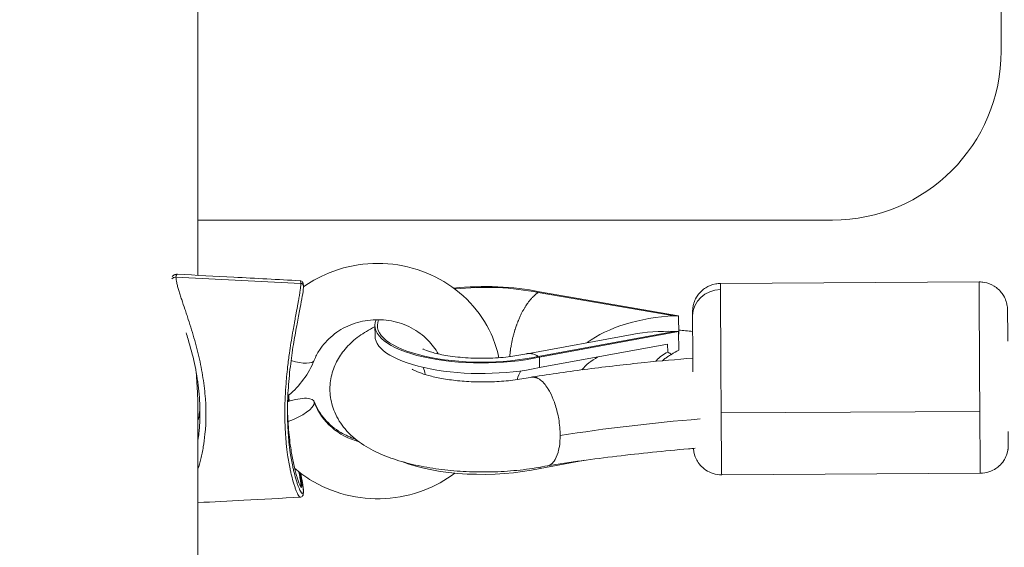
# Model space of a CAD drawing. Units: millimetres. Extents: x -3302 to 4147, y -933 to 6962.
# Drawn here: x -1238 to -1063, y 3134 to 3228 of the extents above; entities that cross this region are included whole.
import ezdxf

# ---------------------------------------------------------------- set-up
doc = ezdxf.new("R2010")
doc.units = ezdxf.units.MM
doc.styles.get("Standard").update_dxf_attribs({"font": 'arial.ttf'})
doc.dimstyles.new('ISO-25', dxfattribs={"dimtxt": 2.5, "dimasz": 2.5, "dimexe": 1.25, "dimexo": 0.625, "dimtad": 1, "dimtxsty": 'Standard', "dimcen": 2.5, "dimadec": 0, "dimazin": 0, "dimtfac": 1, "dimtmove": 0, "dimatfit": 3, "dimfxl": 1, "dimarcsym": 0})

# ---------------------------------------------------------------- blocks, each defined once
blk = doc.blocks.new('*D10')
at = {"color": 0, "lineweight": -2, "transparency": 16777216}
for p, q in [((-2979.1, 6568.34), (-3030.35, 6568.34)), ((-3029.1, 6488.34), (-3029.1, -853.19)), ((-2979.1, -933.19), (-3030.35, -933.19))]:
    blk.add_line(p, q, dxfattribs=at)
at = {"color": 0, "transparency": 16777216}
for points in [[(-3042.43, 6488.34), (-3015.77, 6488.34), (-3029.1, 6568.34)], [(-3042.43, -853.19), (-3015.77, -853.19), (-3029.1, -933.19)]]:
    blk.add_solid(points, dxfattribs=at)
at = {"layer": 'Defpoints', "color": 0, "transparency": 16777216}
for p in [(2320.11, 6568.34), (-3029.1, -933.19), (2320.88, -933.19)]:
    blk.add_point(p, dxfattribs=at)
at = {"color": 0, "transparency": 16777216, "insert": (-3171.22, 2817.57), "char_height": 200, "attachment_point": 5, "rotation": 90}
blk.add_mtext('750', dxfattribs=at)

msp = doc.modelspace()

# ---------------------------------------------------------------- linework, layer by layer
at = {"color": 0, "linetype": 'Continuous', "lineweight": 0}
for p, q in [((-1206.648, 3182.243), (-1206.648, 3246.845)), ((-1063.798, 3222.057), (-1063.798, 3236.945)), ((-1206.648, 3192.057), (-1093.798, 3192.057)), ((-1188.357, 3180.816), (-1210.551, 3181.906)), ((-1067.697, 3181.065), (-1113.696, 3180.803)), ((-1121.941, 3175.031), (-1146.125, 3179.183)), ((-1121.169, 3175.067), (-1145.918, 3179.316)), ((-1121.941, 3175.031), (-1121.169, 3175.067)), ((-1121.147, 3171.792), (-1121.169, 3175.067)), ((-1175.168, 3173.333), (-1175.155, 3171.461)), ((-1129.399, 3171.75), (-1148.123, 3168.322)), ((-1146.125, 3167.844), (-1121.941, 3172.272)), ((-1145.918, 3167.714), (-1121.169, 3172.245)), ((-1121.169, 3172.245), (-1121.941, 3172.272)), ((-1121.147, 3168.97), (-1121.169, 3172.245)), ((-1145.906, 3165.843), (-1123.117, 3170.015)), ((-1123.108, 3168.598), (-1123.117, 3170.015)), ((-1145.906, 3165.843), (-1145.918, 3167.714)), ((-1147.413, 3164.141), (-1147.584, 3164.105)), ((-1147.16, 3164.183), (-1147.332, 3164.156)), ((-1206.648, 2817.057), (-1206.648, 3158.276)), ((-1113.599, 3157.808), (-1067.6, 3158.07)), ((-1206.472, 3157.052), (-1206.648, 3157.052)), ((-1206.499, 3156.9), (-1206.648, 3156.9)), ((-1205.236, 3156.9), (-1205.236, 3156.9)), ((-1205.234, 3157.052), (-1205.234, 3157.052)), ((-1145.789, 3147.923), (-1137.839, 3149.379)), ((-1145.789, 3147.923), (-1145.791, 3148.156)), ((-1067.503, 3147.066), (-1113.502, 3146.804))]:
    msp.add_line(p, q, dxfattribs=at)
msp.add_arc((-1093.798, 3222.057), 30, 270, 0, dxfattribs=at)
for centre, major_axis, ratio, start_param, end_param in [((-1155.918, 3173.458), (-19.25, -0.125), 0.3526575, -2.1193336, -1.2968109), ((-1155.918, 3173.458), (-18.825, -0.122), 0.3526575, -2.1202345, -1.3004963), ((-1067.6, 3164.065), (-0.097, 17), 0.002147, 0, 1.9312067), ((-1155.918, 3173.458), (-19.25, -0.125), 0.3526575, -0.151729, 2.1147448), ((-1155.918, 3173.458), (-18.825, -0.122), 0.3526575, -0.1550543, 2.1156457), ((-1155.906, 3171.587), (-19.25, -0.125), 0.3526575, 0, 2.1147448), ((-1121.877, 3162.376), (-19.212, 0.937), 0.5138743, -1.5423955, -1.1436014), ((-1118.599, 3165.285), (7.238, 2.149), 0.9250526, 1.6492023, 1.6517973), ((-1118.599, 3162.809), (6.324, 4.908), 0.8234669, 1.3485731, 1.5351835), ((-1123.837, 3162.017), (-15.579, 0.76), 0.5138743, -0.697844, -0.3467596), ((-1145.918, 3156.28), (1.455, -7.869), 0.4364021, -3.5422741, -3.129817), ((-1067.6, 3164.065), (0.097, -17), 0.002147, -1.2103859, 0), ((-1084.677, 3108.467), (-141.633, 0), 0.3502074, -1.3380605, -1.1523068), ((-1155.789, 3153.667), (19.25, 0.125), 0.3526575, -2.4315546, -1.0268479)]:
    msp.add_ellipse(centre, major_axis=major_axis, ratio=ratio, start_param=start_param, end_param=end_param, dxfattribs=at)
at = {"color": 0, "linetype": 'Continuous', "lineweight": 0, "extrusion": (0, 0, -1)}
for centre, major_axis, ratio, start_param, end_param in [((-1113.599, 3163.803), (-0.097, 17), 0.002147, -0.3604104, 0), ((-1113.672, 3175.032), (-5, 0), 0.93575, 0, 1.5647083), ((-1113.599, 3163.803), (-0.097, 17), 0.002147, -1.9312067, -0.3604104), ((-1121.877, 3165.136), (19.209, 1.144), 0.5136994, -2.4815277, -1.5435576), ((-1190.597, 3169.037), (4.642, -1.859), 0.3302421, 0, 1.3296696), ((-1145.918, 3156.28), (-1.666, 7.825), 0.486579, 0.0004983, 0.4124571), ((-1145.918, 3156.28), (-1.241, 7.903), 0.3833556, 0, 0.3889058), ((-1190.653, 3158.015), (4.66, 1.813), 0.3313958, -1.4520054, 0.1281931), ((-1190.653, 3158.015), (4.66, 1.813), 0.3313958, 0.1281931, 1.6928714), ((-1174.678, 3163.455), (-12, 0), 0.93575, -1.2910474, -0.3490659), ((-1113.599, 3163.803), (0.097, -17), 0.002147, 0, 1.2103859)]:
    msp.add_ellipse(centre, major_axis=major_axis, ratio=ratio, start_param=start_param, end_param=end_param, dxfattribs=at)
at = {"color": 0, "linetype": 'Continuous', "lineweight": 0}
for points, knots in [([(-1153.116, 3167.607), (-1153.425, 3169.058), (-1153.896, 3170.474), (-1155.449, 3173.854), (-1156.719, 3175.732), (-1159.816, 3179.034), (-1161.651, 3180.45), (-1165.708, 3182.679), (-1167.934, 3183.482), (-1172.553, 3184.387), (-1174.946, 3184.482), (-1179.649, 3183.947), (-1181.958, 3183.315), (-1185.437, 3181.748), (-1186.705, 3181.021), (-1187.887, 3180.177)], [6.4799413, 6.4799413, 6.4799413, 6.4799413, 6.6891773, 6.6891773, 7.0035452, 7.0035452, 7.3231133, 7.3231133, 7.6475929, 7.6475929, 7.9750095, 7.9750095, 8.3027754, 8.3027754, 8.5052743, 8.5052743, 8.5052743, 8.5052743]), ([(-1210.551, 3181.906), (-1210.653, 3181.911), (-1210.755, 3181.901), (-1210.854, 3181.877), (-1210.952, 3181.853), (-1211.047, 3181.815), (-1211.133, 3181.765), (-1211.199, 3181.726), (-1211.259, 3181.681), (-1211.314, 3181.63)], [-1, -1, -1, -1, -0.85714286, -0.85714286, -0.85714286, -0.71428571, -0.71428571, -0.71428571, -0.60600798, -0.60600798, -0.60600798, -0.60600798]), ([(-1211.227, 3182.052), (-1211.198, 3182.083), (-1211.167, 3182.113), (-1210.985, 3182.269), (-1210.794, 3182.363), (-1210.497, 3182.429), (-1210.386, 3182.437), (-1210.283, 3182.433)], [28.1177511, 28.1177511, 28.1177511, 28.1177511, 28.2999715, 28.2999715, 29.1265554, 29.1265554, 29.6208135, 29.6208135, 29.6208135, 29.6208135]), ([(-1210.551, 3181.906), (-1210.551, 3182.03), (-1210.53, 3182.21), (-1210.468, 3182.336), (-1210.388, 3182.417), (-1210.323, 3182.435), (-1210.265, 3182.432)], [-9.16130077, -9.16130077, -9.16130077, -9.16130077, -9.07950344, -9.01815544, -8.99770611, -8.91979642, -8.91979642, -8.91979642, -8.91979642]), ([(-1206.648, 3147.835), (-1206.463, 3148.412), (-1206.198, 3149.346), (-1205.899, 3150.666), (-1205.627, 3152.109), (-1205.174, 3155.481), (-1205.175, 3159.336), (-1205.601, 3163.092), (-1205.992, 3165.623), (-1206.67, 3168.784), (-1207.568, 3171.954), (-1208.257, 3174.107), (-1208.657, 3175.313), (-1209.059, 3176.509), (-1209.452, 3177.668), (-1209.81, 3178.762), (-1210.055, 3179.549), (-1210.265, 3180.281), (-1210.425, 3180.932), (-1210.527, 3181.488), (-1210.551, 3181.782), (-1210.551, 3181.906)], [-3.2492345, -3.2492345, -3.2492345, -3.2492345, -3.0537669, -2.9447038, -2.8356407, -2.6175145, -1.9631359, -1.7995412, -1.6359466, -1.3087573, -0.9815679, -0.8179733, -0.736176, -0.6543786, -0.490784, -0.4089866, -0.3271893, -0.245392, -0.1635947, -0.0817973, -0.0000067, -0.0000067, -0.0000067, -0.0000067]), ([(-1210.265, 3182.432), (-1206.937, 3182.258), (-1203.608, 3182.083), (-1196.348, 3181.703), (-1192.417, 3181.497), (-1188.487, 3181.291)], [0, 0, 0, 0, 10, 10, 21.8087053, 21.8087053, 21.8087053, 21.8087053]), ([(-1188.357, 3180.816), (-1188.357, 3180.649), (-1188.37, 3180.436), (-1188.395, 3180.185), (-1188.403, 3180.102), (-1188.413, 3180.014), (-1188.424, 3179.923), (-1188.431, 3179.861), (-1188.439, 3179.799), (-1188.447, 3179.734), (-1188.464, 3179.605), (-1188.482, 3179.47), (-1188.503, 3179.328), (-1188.533, 3179.117), (-1188.568, 3178.892), (-1188.607, 3178.657), (-1188.632, 3178.501), (-1188.659, 3178.341), (-1188.687, 3178.177), (-1188.691, 3178.156), (-1188.694, 3178.136), (-1188.698, 3178.115), (-1188.73, 3177.931), (-1188.763, 3177.743), (-1188.797, 3177.55), (-1188.82, 3177.422), (-1188.844, 3177.292), (-1188.868, 3177.16), (-1188.963, 3176.636), (-1189.066, 3176.084), (-1189.172, 3175.516), (-1189.243, 3175.14), (-1189.314, 3174.758), (-1189.385, 3174.371), (-1189.421, 3174.179), (-1189.457, 3173.985), (-1189.492, 3173.791), (-1189.572, 3173.355), (-1189.651, 3172.916), (-1189.73, 3172.472), (-1189.756, 3172.324), (-1189.782, 3172.176), (-1189.807, 3172.027), (-1189.911, 3171.432), (-1190.011, 3170.831), (-1190.107, 3170.229), (-1190.204, 3169.626), (-1190.296, 3169.021), (-1190.382, 3168.415), (-1190.497, 3167.61), (-1190.602, 3166.803), (-1190.695, 3165.999), (-1190.765, 3165.399), (-1190.828, 3164.801), (-1190.884, 3164.205), (-1190.894, 3164.105), (-1190.903, 3164.006), (-1190.912, 3163.906), (-1190.921, 3163.807), (-1190.929, 3163.708), (-1190.938, 3163.608), (-1191.006, 3162.815), (-1191.062, 3162.024), (-1191.104, 3161.241), (-1191.145, 3160.46), (-1191.174, 3159.686), (-1191.188, 3158.921), (-1191.195, 3158.538), (-1191.198, 3158.158), (-1191.198, 3157.781), (-1191.198, 3156.647), (-1191.166, 3155.537), (-1191.104, 3154.462), (-1191.093, 3154.282), (-1191.082, 3154.104), (-1191.07, 3153.926), (-1191.033, 3153.391), (-1190.989, 3152.864), (-1190.937, 3152.348), (-1190.868, 3151.657), (-1190.786, 3150.984), (-1190.692, 3150.333), (-1190.568, 3149.465), (-1190.422, 3148.635), (-1190.26, 3147.858), (-1190.21, 3147.616), (-1190.158, 3147.378), (-1190.105, 3147.146), (-1190.073, 3147.007), (-1190.041, 3146.869), (-1190.008, 3146.734), (-1189.876, 3146.19), (-1189.737, 3145.68), (-1189.595, 3145.215), (-1189.525, 3144.982), (-1189.453, 3144.761), (-1189.382, 3144.553), (-1189.311, 3144.345), (-1189.24, 3144.151), (-1189.17, 3143.972), (-1189.1, 3143.793), (-1189.031, 3143.629), (-1188.965, 3143.485), (-1188.898, 3143.34), (-1188.833, 3143.214), (-1188.773, 3143.112), (-1188.743, 3143.061), (-1188.714, 3143.015), (-1188.686, 3142.976), (-1188.658, 3142.937), (-1188.631, 3142.905), (-1188.606, 3142.879), (-1188.561, 3142.834), (-1188.521, 3142.811), (-1188.487, 3142.813)], [0, 0, 0, 0, 0.1432801, 0.1432801, 0.1432801, 0.1909244, 0.1909244, 0.1909244, 0.2226919, 0.2226919, 0.2226919, 0.2862936, 0.2862936, 0.2862936, 0.3815452, 0.3815452, 0.3815452, 0.4445896, 0.4445896, 0.4445896, 0.45243, 0.45243, 0.45243, 0.5228222, 0.5228222, 0.5228222, 0.5695702, 0.5695702, 0.5695702, 0.7553735, 0.7553735, 0.7553735, 0.8784379, 0.8784379, 0.8784379, 0.9397842, 0.9397842, 0.9397842, 1.0774807, 1.0774807, 1.0774807, 1.1233206, 1.1233206, 1.1233206, 1.3067231, 1.3067231, 1.3067231, 1.4901927, 1.4901927, 1.4901927, 1.73377, 1.73377, 1.73377, 1.9154216, 1.9154216, 1.9154216, 1.9457105, 1.9457105, 1.9457105, 1.9759987, 1.9759987, 1.9759987, 2.2179109, 2.2179109, 2.2179109, 2.459392, 2.459392, 2.459392, 2.580106, 2.580106, 2.580106, 2.9425664, 2.9425664, 2.9425664, 3.0030543, 3.0030543, 3.0030543, 3.1850581, 3.1850581, 3.1850581, 3.4285978, 3.4285978, 3.4285978, 3.7530808, 3.7530808, 3.7530808, 3.8544448, 3.8544448, 3.8544448, 3.9153823, 3.9153823, 3.9153823, 4.1605626, 4.1605626, 4.1605626, 4.2832252, 4.2832252, 4.2832252, 4.4060288, 4.4060288, 4.4060288, 4.5295666, 4.5295666, 4.5295666, 4.6538878, 4.6538878, 4.6538878, 4.7163623, 4.7163623, 4.7163623, 4.7791221, 4.7791221, 4.7791221, 4.890561, 4.890561, 4.890561, 4.890561]), ([(-1188.483, 3181.291), (-1188.39, 3181.285), (-1188.292, 3181.254), (-1188.139, 3181.158), (-1188.082, 3181.098), (-1187.992, 3180.97), (-1187.964, 3180.903), (-1187.908, 3180.73), (-1187.895, 3180.627), (-1187.885, 3180.461), (-1187.884, 3180.406), (-1187.884, 3180.175), (-1187.897, 3179.975), (-1187.967, 3179.288), (-1188.058, 3178.706), (-1188.286, 3177.414), (-1188.424, 3176.696), (-1188.735, 3175.09), (-1188.912, 3174.182), (-1189.287, 3172.177), (-1189.486, 3171.063), (-1189.875, 3168.657), (-1190.062, 3167.353), (-1190.388, 3164.618), (-1190.52, 3163.18), (-1190.684, 3160.487), (-1190.724, 3159.222), (-1190.724, 3157.988)], [0.0054216, 0.0054216, 0.0054216, 0.0054216, 0.4699541, 0.4699541, 0.905723, 0.905723, 1.4263642, 1.4263642, 2.3497381, 2.3497381, 2.7800982, 2.7800982, 4.074755, 4.074755, 6.6423159, 6.6423159, 9.1876457, 9.1876457, 12.0998583, 12.0998583, 15.5094692, 15.5094692, 19.434707, 19.434707, 23.7976637, 23.7976637, 27.7515825, 27.7515825, 27.7515825, 27.7515825]), ([(-1188.487, 3181.291), (-1188.485, 3181.291), (-1188.483, 3181.29), (-1188.481, 3181.29), (-1188.469, 3181.289), (-1188.458, 3181.284), (-1188.448, 3181.276), (-1188.439, 3181.269), (-1188.432, 3181.261), (-1188.424, 3181.25), (-1188.408, 3181.226), (-1188.394, 3181.191), (-1188.384, 3181.144), (-1188.366, 3181.066), (-1188.357, 3180.956), (-1188.357, 3180.816)], [10.05027631, 10.05027631, 10.05027631, 10.05027631, 10.05621216, 10.05621216, 10.05621216, 10.09584488, 10.09584488, 10.09584488, 10.12764318, 10.12764318, 10.12764318, 10.19948581, 10.19948581, 10.19948581, 10.3194889, 10.3194889, 10.3194889, 10.3194889]), ([(-1188.357, 3180.816), (-1188.293, 3180.813), (-1188.23, 3180.798), (-1188.171, 3180.773), (-1188.113, 3180.747), (-1188.06, 3180.711), (-1188.016, 3180.667), (-1187.987, 3180.637), (-1187.962, 3180.604), (-1187.942, 3180.569), (-1187.922, 3180.533), (-1187.907, 3180.495), (-1187.897, 3180.456), (-1187.888, 3180.421), (-1187.884, 3180.385), (-1187.884, 3180.349)], [-0.99999876, -0.99999876, -0.99999876, -0.99999876, -0.78571429, -0.78571429, -0.78571429, -0.57142857, -0.57142857, -0.57142857, -0.42857143, -0.42857143, -0.42857143, -0.28571429, -0.28571429, -0.28571429, -0.15717266, -0.15717266, -0.15717266, -0.15717266]), ([(-1118.632, 3165.101), (-1118.633, 3165.322), (-1118.634, 3165.543), (-1118.637, 3166.077), (-1118.639, 3166.389), (-1118.642, 3167.011), (-1118.644, 3167.32), (-1118.647, 3167.932), (-1118.648, 3168.233), (-1118.651, 3168.822), (-1118.652, 3169.11), (-1118.655, 3169.673), (-1118.656, 3169.949), (-1118.658, 3170.491), (-1118.66, 3170.757), (-1118.662, 3171.273), (-1118.663, 3171.523), (-1118.664, 3172.002), (-1118.665, 3172.232), (-1118.667, 3172.675), (-1118.668, 3172.887), (-1118.669, 3173.294), (-1118.669, 3173.489), (-1118.67, 3173.858), (-1118.671, 3174.032), (-1118.671, 3174.354), (-1118.672, 3174.504), (-1118.672, 3174.783), (-1118.672, 3174.912), (-1118.672, 3175.148), (-1118.672, 3175.255), (-1118.672, 3175.443), (-1118.671, 3175.525), (-1118.671, 3175.668), (-1118.67, 3175.728), (-1118.669, 3175.829), (-1118.669, 3175.865), (-1118.665, 3175.968), (-1118.664, 3176.001), (-1118.66, 3176.081), (-1118.659, 3176.103), (-1118.654, 3176.172), (-1118.651, 3176.224), (-1118.633, 3176.395), (-1118.626, 3176.49), (-1118.549, 3176.894), (-1118.535, 3177.076), (-1118.238, 3177.846), (-1118.123, 3178.172), (-1117.568, 3178.942), (-1117.364, 3179.196), (-1116.859, 3179.661), (-1116.62, 3179.854), (-1115.868, 3180.324), (-1115.265, 3180.595), (-1114.282, 3180.773), (-1113.989, 3180.801), (-1113.696, 3180.803)], [6.7542379, 6.7542379, 6.7542379, 6.7542379, 6.8098598, 6.8098598, 6.8894238, 6.8894238, 6.9700175, 6.9700175, 7.0506088, 7.0506088, 7.1301665, 7.1301665, 7.2097855, 7.2097855, 7.2904309, 7.2904309, 7.3710698, 7.3710698, 7.4506718, 7.4506718, 7.5305112, 7.5305112, 7.6113665, 7.6113665, 7.6922014, 7.6922014, 7.7719916, 7.7719916, 7.853415, 7.853415, 7.9356956, 7.9356956, 8.0177566, 8.0177566, 8.0987385, 8.0987385, 8.1565653, 8.1565653, 8.178077, 8.178077, 8.184758, 8.184758, 8.1947177, 8.1947177, 8.2034733, 8.2034733, 8.2089162, 8.2089162, 8.2114475, 8.2114475, 8.2124364, 8.2124364, 8.2130649, 8.2130649, 8.2140144, 8.2140144, 8.214392, 8.214392, 8.214392, 8.214392]), ([(-1062.615, 3170.515), (-1062.62, 3171.338), (-1062.626, 3172.098), (-1062.633, 3172.994), (-1062.635, 3173.206), (-1062.638, 3173.614), (-1062.64, 3173.809), (-1062.643, 3174.177), (-1062.645, 3174.351), (-1062.648, 3174.674), (-1062.649, 3174.823), (-1062.652, 3175.102), (-1062.654, 3175.231), (-1062.656, 3175.467), (-1062.658, 3175.574), (-1062.66, 3175.762), (-1062.661, 3175.845), (-1062.664, 3175.987), (-1062.665, 3176.047), (-1062.667, 3176.148), (-1062.668, 3176.184), (-1062.672, 3176.287), (-1062.674, 3176.319), (-1062.679, 3176.4), (-1062.68, 3176.422), (-1062.686, 3176.491), (-1062.69, 3176.542), (-1062.709, 3176.714), (-1062.717, 3176.809), (-1062.799, 3177.211), (-1062.815, 3177.394), (-1063.12, 3178.16), (-1063.24, 3178.485), (-1063.803, 3179.248), (-1064.01, 3179.5), (-1064.52, 3179.959), (-1064.762, 3180.149), (-1065.519, 3180.611), (-1066.125, 3180.875), (-1067.11, 3181.042), (-1067.403, 3181.067), (-1067.697, 3181.065)], [3.3451599, 3.3451599, 3.3451599, 3.3451599, 3.5882584, 3.5882584, 3.6680978, 3.6680978, 3.7489531, 3.7489531, 3.829788, 3.829788, 3.9095782, 3.9095782, 3.9910016, 3.9910016, 4.0732822, 4.0732822, 4.1553431, 4.1553431, 4.2363251, 4.2363251, 4.2941519, 4.2941519, 4.3156636, 4.3156636, 4.3223446, 4.3223446, 4.3323043, 4.3323043, 4.3410599, 4.3410599, 4.3465027, 4.3465027, 4.3490341, 4.3490341, 4.350023, 4.350023, 4.3506515, 4.3506515, 4.351601, 4.351601, 4.3519786, 4.3519786, 4.3519786, 4.3519786]), ([(-1151.202, 3167.793), (-1151.193, 3167.897), (-1151.184, 3168.002), (-1151.173, 3168.107), (-1151.154, 3168.299), (-1151.133, 3168.492), (-1151.108, 3168.685), (-1151.101, 3168.742), (-1151.093, 3168.799), (-1151.086, 3168.856), (-1151.069, 3168.98), (-1151.051, 3169.106), (-1151.032, 3169.231), (-1151.013, 3169.357), (-1150.993, 3169.482), (-1150.971, 3169.607), (-1150.959, 3169.679), (-1150.947, 3169.75), (-1150.934, 3169.822), (-1150.9, 3170.014), (-1150.863, 3170.206), (-1150.823, 3170.397), (-1150.797, 3170.524), (-1150.77, 3170.651), (-1150.742, 3170.777), (-1150.699, 3170.969), (-1150.653, 3171.159), (-1150.606, 3171.349), (-1150.558, 3171.538), (-1150.508, 3171.726), (-1150.456, 3171.914), (-1150.404, 3172.1), (-1150.349, 3172.285), (-1150.293, 3172.469), (-1150.275, 3172.526), (-1150.258, 3172.582), (-1150.24, 3172.639), (-1150.2, 3172.763), (-1150.16, 3172.886), (-1150.119, 3173.009), (-1150.077, 3173.131), (-1150.035, 3173.253), (-1149.992, 3173.373), (-1149.972, 3173.428), (-1149.953, 3173.483), (-1149.933, 3173.538), (-1149.867, 3173.715), (-1149.801, 3173.889), (-1149.732, 3174.061), (-1149.687, 3174.173), (-1149.642, 3174.283), (-1149.596, 3174.393), (-1149.514, 3174.586), (-1149.43, 3174.776), (-1149.344, 3174.963), (-1149.259, 3175.147), (-1149.171, 3175.328), (-1149.082, 3175.505), (-1149.001, 3175.664), (-1148.919, 3175.819), (-1148.835, 3175.972), (-1148.754, 3176.12), (-1148.671, 3176.265), (-1148.588, 3176.405), (-1148.504, 3176.546), (-1148.419, 3176.683), (-1148.333, 3176.816), (-1148.246, 3176.949), (-1148.159, 3177.079), (-1148.071, 3177.204), (-1148.042, 3177.244), (-1148.014, 3177.284), (-1147.985, 3177.324), (-1147.897, 3177.446), (-1147.807, 3177.565), (-1147.716, 3177.68), (-1147.657, 3177.755), (-1147.597, 3177.828), (-1147.536, 3177.9), (-1147.473, 3177.975), (-1147.41, 3178.048), (-1147.346, 3178.119), (-1147.282, 3178.19), (-1147.217, 3178.258), (-1147.153, 3178.325), (-1147.126, 3178.353), (-1147.099, 3178.38), (-1147.072, 3178.407), (-1146.977, 3178.502), (-1146.883, 3178.591), (-1146.787, 3178.676), (-1146.725, 3178.732), (-1146.663, 3178.785), (-1146.6, 3178.836), (-1146.521, 3178.901), (-1146.442, 3178.962), (-1146.363, 3179.02), (-1146.323, 3179.049), (-1146.283, 3179.077), (-1146.243, 3179.105), (-1146.203, 3179.132), (-1146.164, 3179.158), (-1146.125, 3179.183)], [0.00185422, 0.00185422, 0.00185422, 0.00185422, 0.002175032, 0.002175032, 0.002175032, 0.0027635, 0.0027635, 0.0027635, 0.002935487, 0.002935487, 0.002935487, 0.003313352, 0.003313352, 0.003313352, 0.003690917, 0.003690917, 0.003690917, 0.003906345, 0.003906345, 0.003906345, 0.004488456, 0.004488456, 0.004488456, 0.004877203, 0.004877203, 0.004877203, 0.005466244, 0.005466244, 0.005466244, 0.006054363, 0.006054363, 0.006054363, 0.006638652, 0.006638652, 0.006638652, 0.006818919, 0.006818919, 0.006818919, 0.007213674, 0.007213674, 0.007213674, 0.007608855, 0.007608855, 0.007608855, 0.007789777, 0.007789777, 0.007789777, 0.008378064, 0.008378064, 0.008378064, 0.008760635, 0.008760635, 0.008760635, 0.00943652, 0.00943652, 0.00943652, 0.010104407, 0.010104407, 0.010104407, 0.010702351, 0.010702351, 0.010702351, 0.011283797, 0.011283797, 0.011283797, 0.011868532, 0.011868532, 0.011868532, 0.012455606, 0.012455606, 0.012455606, 0.012644067, 0.012644067, 0.012644067, 0.013230984, 0.013230984, 0.013230984, 0.013614925, 0.013614925, 0.013614925, 0.014016747, 0.014016747, 0.014016747, 0.014418094, 0.014418094, 0.014418094, 0.014585783, 0.014585783, 0.014585783, 0.01517281, 0.01517281, 0.01517281, 0.01555664, 0.01555664, 0.01555664, 0.016042069, 0.016042069, 0.016042069, 0.016284784, 0.016284784, 0.016284784, 0.016527498, 0.016527498, 0.016527498, 0.016527498]), ([(-1163.921, 3168.284), (-1164.398, 3169.161), (-1165.01, 3169.986), (-1166.59, 3171.591), (-1167.602, 3172.339), (-1169.817, 3173.491), (-1171.013, 3173.904), (-1173.475, 3174.367), (-1174.739, 3174.422), (-1177.22, 3174.175), (-1178.435, 3173.874), (-1180.709, 3172.951), (-1181.765, 3172.325), (-1183.628, 3170.807), (-1184.428, 3169.908), (-1185.412, 3168.37), (-1185.714, 3167.782), (-1185.956, 3167.178)], [6.7542114, 6.7542114, 6.7542114, 6.7542114, 7.027767, 7.027767, 7.3467363, 7.3467363, 7.6556939, 7.6556939, 7.9599073, 7.9599073, 8.2635407, 8.2635407, 8.5705009, 8.5705009, 8.8854282, 8.8854282, 9.0662703, 9.0662703, 9.0662703, 9.0662703]), ([(-1144.439, 3148.417), (-1145.838, 3148.126), (-1147.304, 3147.89), (-1150.277, 3147.537), (-1151.794, 3147.417), (-1154.808, 3147.292), (-1156.315, 3147.284), (-1159.288, 3147.373), (-1160.764, 3147.471), (-1163.649, 3147.77), (-1165.067, 3147.973), (-1167.81, 3148.484), (-1169.144, 3148.795), (-1171.719, 3149.541), (-1172.962, 3149.98), (-1175.349, 3151.021), (-1176.495, 3151.632), (-1178.611, 3153.075), (-1179.608, 3153.927), (-1181.216, 3155.823), (-1181.859, 3156.827), (-1182.727, 3158.87), (-1183, 3159.891), (-1183.215, 3161.899), (-1183.18, 3162.903), (-1182.841, 3164.81), (-1182.541, 3165.728), (-1181.76, 3167.384), (-1181.275, 3168.146), (-1180.09, 3169.628), (-1179.374, 3170.326), (-1177.793, 3171.602), (-1176.91, 3172.176), (-1175.713, 3172.831), (-1175.442, 3172.973), (-1175.166, 3173.109)], [0, 0, 0, 0, 4.6987541, 4.6987541, 9.3013848, 9.3013848, 13.7886906, 13.7886906, 18.2451131, 18.2451131, 22.7286176, 22.7286176, 27.2853666, 27.2853666, 32.0191072, 32.0191072, 36.9740419, 36.9740419, 41.9577296, 41.9577296, 46.2548489, 46.2548489, 49.9527502, 49.9527502, 53.3917518, 53.3917518, 56.7364474, 56.7364474, 60.0778474, 60.0778474, 63.7866175, 63.7866175, 67.8484998, 67.8484998, 69.0163122, 69.0163122, 69.0163122, 69.0163122]), ([(-1206.283, 3157.881), (-1206.284, 3159.289), (-1206.369, 3160.74), (-1206.706, 3163.655), (-1206.956, 3165.131), (-1207.59, 3168.041), (-1207.977, 3169.488), (-1208.524, 3171.287), (-1208.645, 3171.671), (-1208.768, 3172.054)], [0, 0, 0, 0, 4.5259698, 4.5259698, 9.0318833, 9.0318833, 13.4848196, 13.4848196, 14.7017658, 14.7017658, 14.7017658, 14.7017658]), ([(-1148.212, 3168.304), (-1149.051, 3168.114), (-1150.013, 3167.944), (-1152.19, 3167.667), (-1153.421, 3167.567), (-1155.984, 3167.478), (-1157.318, 3167.494), (-1159.868, 3167.642), (-1161.085, 3167.774), (-1163.192, 3168.111), (-1164.099, 3168.31), (-1165.458, 3168.689), (-1165.957, 3168.868), (-1166.536, 3169.114), (-1166.679, 3169.196), (-1166.681, 3169.198), (-1166.681, 3169.198), (-1166.681, 3169.198)], [4.1535346, 4.1535346, 4.1535346, 4.1535346, 4.3792598, 4.3792598, 4.6296145, 4.6296145, 4.8914302, 4.8914302, 5.1503574, 5.1503574, 5.3905614, 5.3905614, 5.5958887, 5.5958887, 5.7597864, 5.7597864, 5.7613369, 5.7613369, 5.7613369, 5.7613369]), ([(-1148.212, 3168.304), (-1148.165, 3168.314), (-1148.118, 3168.323), (-1148.071, 3168.331), (-1148.042, 3168.335), (-1148.014, 3168.339), (-1147.985, 3168.343), (-1147.897, 3168.353), (-1147.807, 3168.358), (-1147.716, 3168.358), (-1147.657, 3168.358), (-1147.597, 3168.356), (-1147.536, 3168.351), (-1147.473, 3168.346), (-1147.41, 3168.339), (-1147.346, 3168.329), (-1147.282, 3168.318), (-1147.217, 3168.306), (-1147.153, 3168.291), (-1147.126, 3168.284), (-1147.099, 3168.278), (-1147.072, 3168.27), (-1146.977, 3168.245), (-1146.883, 3168.214), (-1146.787, 3168.178), (-1146.725, 3168.155), (-1146.663, 3168.129), (-1146.6, 3168.101), (-1146.521, 3168.066), (-1146.442, 3168.026), (-1146.363, 3167.983), (-1146.323, 3167.962), (-1146.283, 3167.94), (-1146.243, 3167.916), (-1146.203, 3167.893), (-1146.164, 3167.869), (-1146.125, 3167.844)], [0.0121412122, 0.0121412122, 0.0121412122, 0.0121412122, 0.0124556058, 0.0124556058, 0.0124556058, 0.0126440667, 0.0126440667, 0.0126440667, 0.0132309843, 0.0132309843, 0.0132309843, 0.0136149246, 0.0136149246, 0.0136149246, 0.0140167467, 0.0140167467, 0.0140167467, 0.0144180944, 0.0144180944, 0.0144180944, 0.0145857825, 0.0145857825, 0.0145857825, 0.0151728105, 0.0151728105, 0.0151728105, 0.0155566405, 0.0155566405, 0.0155566405, 0.0160420695, 0.0160420695, 0.0160420695, 0.0162847839, 0.0162847839, 0.0162847839, 0.0165274984, 0.0165274984, 0.0165274984, 0.0165274984]), ([(-1123.108, 3168.598), (-1123.863, 3168.212), (-1124.546, 3167.707), (-1125.176, 3167.055), (-1125.228, 3166.999), (-1125.28, 3166.942)], [0.000001, 0.000001, 0.000001, 0.000001, 0.26420133, 0.26420133, 0.28871568, 0.28871568, 0.28871568, 0.28871568]), ([(-1124.043, 3167.06), (-1123.898, 3167.195), (-1123.745, 3167.325), (-1123.586, 3167.449), (-1123.423, 3167.576), (-1123.253, 3167.697), (-1123.076, 3167.811), (-1122.903, 3167.922), (-1122.723, 3168.027), (-1122.537, 3168.125), (-1122.496, 3168.146), (-1122.454, 3168.167), (-1122.413, 3168.188)], [0.87618094, 0.87618094, 0.87618094, 0.87618094, 0.91446645, 0.91446645, 0.91446645, 0.95347418, 0.95347418, 0.95347418, 0.99162922, 0.99162922, 0.99162922, 0.9999999, 0.9999999, 0.9999999, 0.9999999]), ([(-1122.413, 3168.188), (-1122.526, 3168.257), (-1122.639, 3168.325), (-1122.871, 3168.461), (-1122.989, 3168.53), (-1123.108, 3168.598)], [0, 0, 0, 0, 0.047351094, 0.047351094, 0.096305421, 0.096305421, 0.096305421, 0.096305421]), ([(-1185.956, 3167.178), (-1186.44, 3165.97), (-1187.078, 3164.824), (-1188.618, 3162.723), (-1189.518, 3161.768), (-1190.565, 3160.895), (-1190.611, 3160.858), (-1190.657, 3160.82)], [0.35850769, 0.35850769, 0.35850769, 0.35850769, 0.60096542, 0.60096542, 0.84342314, 0.84342314, 0.85444342, 0.85444342, 0.85444342, 0.85444342]), ([(-1147.16, 3164.183), (-1143.918, 3164.692), (-1140.629, 3165.162), (-1133.971, 3166.018), (-1130.601, 3166.406), (-1124.369, 3167.039), (-1121.516, 3167.298), (-1118.645, 3167.528)], [1.14913811, 1.14913811, 1.14913811, 1.14913811, 1.21871096, 1.21871096, 1.28828382, 1.28828382, 1.34617215, 1.34617215, 1.34617215, 1.34617215]), ([(-1206.688, 3160.411), (-1206.707, 3160.967), (-1206.733, 3161.522), (-1206.8, 3162.748), (-1206.842, 3163.4), (-1206.904, 3164.329), (-1206.925, 3164.644), (-1206.943, 3164.933)], [-0.80655127, -0.80655127, -0.80655127, -0.80655127, -0.63899331, -0.63899331, -0.42574582, -0.42574582, -0.30461007, -0.30461007, -0.30461007, -0.30461007]), ([(-1168.566, 3165.593), (-1168.566, 3165.593), (-1168.566, 3165.592), (-1168.55, 3165.58), (-1168.439, 3165.503), (-1168.028, 3165.283), (-1167.694, 3165.127), (-1166.818, 3164.791), (-1166.258, 3164.607), (-1164.937, 3164.248), (-1164.151, 3164.071), (-1162.423, 3163.76), (-1161.463, 3163.625), (-1159.432, 3163.419), (-1158.346, 3163.349), (-1156.138, 3163.286), (-1155.002, 3163.294), (-1152.776, 3163.391), (-1151.671, 3163.481), (-1149.545, 3163.736), (-1148.51, 3163.907), (-1147.582, 3164.104)], [8.6666279, 8.6666279, 8.6666279, 8.6666279, 8.8428123, 8.8428123, 11.0430348, 11.0430348, 13.5552193, 13.5552193, 16.273236, 16.273236, 19.2472443, 19.2472443, 22.3922463, 22.3922463, 25.6794713, 25.6794713, 29.0438411, 29.0438411, 32.4251519, 32.4251519, 35.923803, 35.923803, 35.923803, 35.923803]), ([(-1142.234, 3153.788), (-1142.235, 3154.741), (-1142.322, 3155.744), (-1142.494, 3156.747), (-1142.524, 3156.928), (-1142.558, 3157.108), (-1142.594, 3157.287), (-1142.764, 3158.124), (-1142.99, 3158.939), (-1143.263, 3159.702), (-1143.5, 3160.364), (-1143.77, 3160.979), (-1144.065, 3161.527), (-1144.183, 3161.745), (-1144.305, 3161.953), (-1144.431, 3162.15), (-1144.643, 3162.481), (-1144.864, 3162.777), (-1145.091, 3163.033), (-1145.11, 3163.055), (-1145.13, 3163.077), (-1145.15, 3163.099), (-1145.398, 3163.37), (-1145.65, 3163.592), (-1145.905, 3163.764), (-1145.909, 3163.767), (-1145.914, 3163.77), (-1145.918, 3163.773)], [-1.2580715, -1.2580715, -1.2580715, -1.2580715, -0.9529389, -0.9529389, -0.9529389, -0.8978846, -0.8978846, -0.8978846, -0.6406261, -0.6406261, -0.6406261, -0.4171505, -0.4171505, -0.4171505, -0.327859, -0.327859, -0.327859, -0.1771279, -0.1771279, -0.1771279, -0.1639368, -0.1639368, -0.1639368, 0, 0, 0, 0.0029108, 0.0029108, 0.0029108, 0.0029108]), ([(-1190.545, 3159.814), (-1190.56, 3160.012), (-1190.574, 3160.209), (-1190.587, 3160.407), (-1190.597, 3160.556), (-1190.607, 3160.705), (-1190.616, 3160.854)], [10.09142749, 10.09142749, 10.09142749, 10.09142749, 10.17666187, 10.17666187, 10.17666187, 10.2411202, 10.2411202, 10.2411202, 10.2411202]), ([(-1206.648, 3158.276), (-1206.648, 3158.294), (-1206.648, 3158.313), (-1206.648, 3158.332), (-1206.648, 3158.378), (-1206.648, 3158.424), (-1206.648, 3158.471), (-1206.648, 3158.556), (-1206.649, 3158.642), (-1206.65, 3158.729), (-1206.653, 3159.091), (-1206.66, 3159.461), (-1206.67, 3159.835), (-1206.675, 3160.027), (-1206.681, 3160.219), (-1206.688, 3160.411)], [-4.09656069, -4.09656069, -4.09656069, -4.09656069, -4.09058525, -4.09058525, -4.09058525, -4.07600267, -4.07600267, -4.07600267, -4.04913234, -4.04913234, -4.04913234, -3.93654572, -3.93654572, -3.93654572, -3.87876967, -3.87876967, -3.87876967, -3.87876967]), ([(-1206.302, 3159.026), (-1206.311, 3158.77), (-1206.323, 3158.526), (-1206.374, 3157.764), (-1206.425, 3157.333), (-1206.52, 3156.761), (-1206.571, 3156.581), (-1206.624, 3156.543), (-1206.638, 3156.566), (-1206.648, 3156.62)], [-0.70979773, -0.70979773, -0.70979773, -0.70979773, -0.62238176, -0.62238176, -0.41492287, -0.41492287, -0.20746144, -0.20746144, -0.10735814, -0.10735814, -0.10735814, -0.10735814]), ([(-1185.993, 3159.827), (-1185.555, 3158.701), (-1184.908, 3157.631), (-1183.279, 3155.766), (-1182.313, 3154.962), (-1180.419, 3153.84), (-1179.549, 3153.45), (-1178.638, 3153.16)], [3.4906585, 3.4906585, 3.4906585, 3.4906585, 3.82684866, 3.82684866, 4.14823347, 4.14823347, 4.38440941, 4.38440941, 4.38440941, 4.38440941]), ([(-1206.283, 3157.881), (-1206.283, 3157.768), (-1206.284, 3157.656), (-1206.289, 3157.128), (-1206.3, 3156.714), (-1206.338, 3155.895), (-1206.364, 3155.488), (-1206.414, 3154.903), (-1206.431, 3154.719), (-1206.491, 3154.124), (-1206.541, 3153.716), (-1206.615, 3153.204), (-1206.631, 3153.095), (-1206.648, 3152.986)], [2.29060207, 2.29060207, 2.29060207, 2.29060207, 2.32274922, 2.32274922, 2.44257535, 2.44257535, 2.56250999, 2.56250999, 2.61751451, 2.61751451, 2.74213856, 2.74213856, 2.776015, 2.776015, 2.776015, 2.776015]), ([(-1188.366, 3147.085), (-1188.346, 3146.976), (-1188.326, 3146.869), (-1188.306, 3146.764), (-1188.281, 3146.63), (-1188.257, 3146.499), (-1188.234, 3146.37), (-1188.224, 3146.318), (-1188.215, 3146.267), (-1188.206, 3146.216), (-1188.134, 3145.808), (-1188.07, 3145.429), (-1188.02, 3145.09), (-1188.011, 3145.027), (-1188.002, 3144.965), (-1187.994, 3144.905), (-1187.969, 3144.724), (-1187.949, 3144.557), (-1187.934, 3144.406), (-1187.914, 3144.204), (-1187.904, 3144.03), (-1187.903, 3143.889), (-1187.903, 3143.819), (-1187.906, 3143.757), (-1187.911, 3143.703), (-1187.916, 3143.65), (-1187.923, 3143.605), (-1187.933, 3143.568), (-1187.947, 3143.512), (-1187.967, 3143.475), (-1187.992, 3143.456), (-1188, 3143.449), (-1188.009, 3143.445), (-1188.018, 3143.442), (-1188.055, 3143.432), (-1188.1, 3143.453), (-1188.15, 3143.5), (-1188.175, 3143.523), (-1188.202, 3143.553), (-1188.23, 3143.589), (-1188.257, 3143.626), (-1188.286, 3143.668), (-1188.316, 3143.716), (-1188.376, 3143.812), (-1188.44, 3143.93), (-1188.507, 3144.067), (-1188.573, 3144.204), (-1188.641, 3144.36), (-1188.711, 3144.53), (-1188.78, 3144.7), (-1188.851, 3144.886), (-1188.921, 3145.085), (-1188.992, 3145.284), (-1189.063, 3145.497), (-1189.133, 3145.72), (-1189.274, 3146.168), (-1189.412, 3146.66), (-1189.543, 3147.186), (-1189.575, 3147.317), (-1189.607, 3147.45), (-1189.639, 3147.585), (-1189.692, 3147.81), (-1189.744, 3148.04), (-1189.793, 3148.276), (-1189.954, 3149.031), (-1190.098, 3149.838), (-1190.222, 3150.683), (-1190.315, 3151.318), (-1190.397, 3151.973), (-1190.465, 3152.647), (-1190.516, 3153.152), (-1190.56, 3153.666), (-1190.597, 3154.188), (-1190.609, 3154.362), (-1190.62, 3154.536), (-1190.63, 3154.712), (-1190.693, 3155.763), (-1190.724, 3156.847), (-1190.724, 3157.956), (-1190.724, 3157.966), (-1190.724, 3157.977), (-1190.724, 3157.988)], [4.4722707, 4.4722707, 4.4722707, 4.4722707, 4.5114944, 4.5114944, 4.5114944, 4.56111, 4.56111, 4.56111, 4.5809987, 4.5809987, 4.5809987, 4.7403119, 4.7403119, 4.7403119, 4.7700583, 4.7700583, 4.7700583, 4.8592922, 4.8592922, 4.8592922, 4.978688, 4.978688, 4.978688, 5.0383393, 5.0383393, 5.0383393, 5.0977683, 5.0977683, 5.0977683, 5.1870275, 5.1870275, 5.1870275, 5.2168729, 5.2168729, 5.2168729, 5.3359905, 5.3359905, 5.3359905, 5.3953618, 5.3953618, 5.3953618, 5.4546647, 5.4546647, 5.4546647, 5.5732215, 5.5732215, 5.5732215, 5.6916549, 5.6916549, 5.6916549, 5.8098859, 5.8098859, 5.8098859, 5.9283731, 5.9283731, 5.9283731, 6.1661212, 6.1661212, 6.1661212, 6.225353, 6.225353, 6.225353, 6.323969, 6.323969, 6.323969, 6.6402561, 6.6402561, 6.6402561, 6.8780394, 6.8780394, 6.8780394, 7.0558777, 7.0558777, 7.0558777, 7.114998, 7.114998, 7.114998, 7.4693575, 7.4693575, 7.4693575, 7.472793, 7.472793, 7.472793, 7.472793]), ([(-1190.718, 3158.813), (-1190.718, 3158.755), (-1190.717, 3158.698), (-1190.716, 3158.64), (-1190.693, 3157.37), (-1190.629, 3156.102), (-1190.523, 3154.855), (-1190.418, 3153.607), (-1190.271, 3152.381), (-1190.087, 3151.202), (-1190.025, 3150.809), (-1189.96, 3150.421), (-1189.89, 3150.04), (-1189.821, 3149.659), (-1189.747, 3149.285), (-1189.67, 3148.919), (-1189.593, 3148.552), (-1189.512, 3148.193), (-1189.428, 3147.848), (-1189.345, 3147.502), (-1189.259, 3147.17), (-1189.171, 3146.855), (-1189.138, 3146.737), (-1189.105, 3146.622), (-1189.072, 3146.509), (-1189.017, 3146.322), (-1188.962, 3146.142), (-1188.906, 3145.971), (-1188.818, 3145.698), (-1188.729, 3145.448), (-1188.645, 3145.237), (-1188.582, 3145.078), (-1188.521, 3144.941), (-1188.465, 3144.831), (-1188.423, 3144.748), (-1188.384, 3144.681), (-1188.349, 3144.634), (-1188.337, 3144.618), (-1188.325, 3144.604), (-1188.315, 3144.593), (-1188.272, 3144.548), (-1188.237, 3144.54), (-1188.213, 3144.577), (-1188.202, 3144.595), (-1188.193, 3144.625), (-1188.187, 3144.666), (-1188.182, 3144.706), (-1188.179, 3144.758), (-1188.18, 3144.821), (-1188.18, 3144.852), (-1188.182, 3144.886), (-1188.184, 3144.923), (-1188.19, 3145.034), (-1188.203, 3145.169), (-1188.223, 3145.323), (-1188.249, 3145.528), (-1188.286, 3145.765), (-1188.331, 3146.027), (-1188.376, 3146.289), (-1188.43, 3146.575), (-1188.487, 3146.872), (-1188.501, 3146.946), (-1188.516, 3147.02), (-1188.53, 3147.096), (-1188.539, 3147.14), (-1188.548, 3147.185), (-1188.557, 3147.23)], [5.0105845, 5.0105845, 5.0105845, 5.0105845, 5.0358739, 5.0358739, 5.0358739, 5.5954155, 5.5954155, 5.5954155, 6.154957, 6.154957, 6.154957, 6.3414709, 6.3414709, 6.3414709, 6.5279847, 6.5279847, 6.5279847, 6.7144986, 6.7144986, 6.7144986, 6.9010124, 6.9010124, 6.9010124, 6.9709551, 6.9709551, 6.9709551, 7.0875262, 7.0875262, 7.0875262, 7.2740401, 7.2740401, 7.2740401, 7.4139255, 7.4139255, 7.4139255, 7.5188395, 7.5188395, 7.5188395, 7.5538109, 7.5538109, 7.5538109, 7.6936963, 7.6936963, 7.6936963, 7.763639, 7.763639, 7.763639, 7.8335816, 7.8335816, 7.8335816, 7.868553, 7.868553, 7.868553, 7.973467, 7.973467, 7.973467, 8.1133524, 8.1133524, 8.1133524, 8.2532378, 8.2532378, 8.2532378, 8.2882091, 8.2882091, 8.2882091, 8.3089078, 8.3089078, 8.3089078, 8.3089078]), ([(-1144.439, 3148.417), (-1144.141, 3148.479), (-1143.863, 3148.631), (-1143.611, 3148.869), (-1143.506, 3148.969), (-1143.405, 3149.085), (-1143.309, 3149.215), (-1143.016, 3149.614), (-1142.775, 3150.144), (-1142.595, 3150.784), (-1142.568, 3150.88), (-1142.542, 3150.979), (-1142.518, 3151.08), (-1142.401, 3151.572), (-1142.318, 3152.116), (-1142.274, 3152.698), (-1142.249, 3153.028), (-1142.236, 3153.371), (-1142.234, 3153.723), (-1142.234, 3153.744), (-1142.234, 3153.766), (-1142.234, 3153.788)], [-2.19000895, -2.19000895, -2.19000895, -2.19000895, -1.97854365, -1.97854365, -1.97854365, -1.88994944, -1.88994944, -1.88994944, -1.61814047, -1.61814047, -1.61814047, -1.57728589, -1.57728589, -1.57728589, -1.37803494, -1.37803494, -1.37803494, -1.26504704, -1.26504704, -1.26504704, -1.2580715, -1.2580715, -1.2580715, -1.2580715]), ([(-1067.503, 3147.066), (-1066.97, 3147.069), (-1066.44, 3147.162), (-1065.473, 3147.478), (-1065.051, 3147.705), (-1064.276, 3148.233), (-1063.979, 3148.531), (-1063.407, 3149.188), (-1063.235, 3149.494), (-1062.86, 3150.205), (-1062.794, 3150.454), (-1062.596, 3151.121), (-1062.597, 3151.251), (-1062.557, 3151.533), (-1062.552, 3151.605), (-1062.543, 3151.716), (-1062.541, 3151.752), (-1062.537, 3151.819), (-1062.536, 3151.846), (-1062.533, 3151.91), (-1062.532, 3151.937), (-1062.53, 3152.032), (-1062.529, 3152.073), (-1062.528, 3152.18), (-1062.528, 3152.242), (-1062.527, 3152.387), (-1062.527, 3152.469), (-1062.527, 3152.658), (-1062.527, 3152.763), (-1062.527, 3152.995), (-1062.527, 3153.122), (-1062.527, 3153.609), (-1062.528, 3154.031), (-1062.53, 3154.515)], [1.21038595, 1.21038595, 1.21038595, 1.21038595, 1.211073, 1.211073, 1.21183041, 1.21183041, 1.2128284, 1.2128284, 1.21440411, 1.21440411, 1.2174868, 1.2174868, 1.22510168, 1.22510168, 1.235059, 1.235059, 1.24383905, 1.24383905, 1.25547935, 1.25547935, 1.27692178, 1.27692178, 1.344757, 1.344757, 1.4226954, 1.4226954, 1.50158891, 1.50158891, 1.58064696, 1.58064696, 1.65891627, 1.65891627, 1.85877483, 1.85877483, 1.85877483, 1.85877483]), ([(-1144.499, 3148.405), (-1140.468, 3149.036), (-1136.351, 3149.603), (-1127.974, 3150.607), (-1123.715, 3151.043), (-1119.012, 3151.444), (-1118.618, 3151.477), (-1118.224, 3151.509)], [1.15047246, 1.15047246, 1.15047246, 1.15047246, 1.24113809, 1.24113809, 1.33190235, 1.33190235, 1.34018161, 1.34018161, 1.34018161, 1.34018161]), ([(-1113.502, 3146.804), (-1114.035, 3146.801), (-1114.566, 3146.888), (-1115.536, 3147.192), (-1115.961, 3147.415), (-1116.742, 3147.934), (-1117.043, 3148.229), (-1117.621, 3148.88), (-1117.798, 3149.183), (-1118.18, 3149.89), (-1118.249, 3150.138), (-1118.454, 3150.803), (-1118.456, 3150.933), (-1118.499, 3151.215), (-1118.504, 3151.287), (-1118.515, 3151.397), (-1118.517, 3151.433), (-1118.52, 3151.47), (-1118.52, 3151.478), (-1118.521, 3151.485)], [5.072799358, 5.072799358, 5.072799358, 5.072799358, 5.073486411, 5.073486411, 5.074243816, 5.074243816, 5.075241811, 5.075241811, 5.076817524, 5.076817524, 5.079900208, 5.079900208, 5.087515085, 5.087515085, 5.097472414, 5.097472414, 5.106252462, 5.106252462, 5.108759895, 5.108759895, 5.108759895, 5.108759895]), ([(-1189.454, 3147.962), (-1188.617, 3147.241), (-1187.723, 3146.583), (-1184.814, 3144.762), (-1182.643, 3143.838), (-1178.093, 3142.679), (-1175.712, 3142.45), (-1170.987, 3142.721), (-1168.644, 3143.222), (-1164.482, 3144.819), (-1162.633, 3145.841), (-1160.971, 3147.1)], [3.9684116, 3.9684116, 3.9684116, 3.9684116, 4.1228122, 4.1228122, 4.4465098, 4.4465098, 4.7735761, 4.7735761, 5.1014785, 5.1014785, 5.392443, 5.392443, 5.392443, 5.392443]), ([(-1188.727, 3147.363), (-1188.715, 3147.307), (-1188.703, 3147.252), (-1188.691, 3147.196), (-1188.675, 3147.124), (-1188.66, 3147.053), (-1188.644, 3146.982), (-1188.623, 3146.881), (-1188.602, 3146.783), (-1188.582, 3146.686), (-1188.561, 3146.589), (-1188.542, 3146.494), (-1188.523, 3146.402), (-1188.508, 3146.324), (-1188.493, 3146.249), (-1188.479, 3146.176), (-1188.459, 3146.069), (-1188.44, 3145.967), (-1188.423, 3145.87), (-1188.406, 3145.778), (-1188.392, 3145.69), (-1188.379, 3145.607), (-1188.374, 3145.573), (-1188.369, 3145.54), (-1188.364, 3145.507), (-1188.356, 3145.454), (-1188.35, 3145.403), (-1188.344, 3145.355), (-1188.338, 3145.307), (-1188.333, 3145.262), (-1188.329, 3145.219), (-1188.327, 3145.188), (-1188.324, 3145.159), (-1188.323, 3145.131), (-1188.321, 3145.096), (-1188.319, 3145.065), (-1188.319, 3145.035), (-1188.318, 3144.99), (-1188.32, 3144.95), (-1188.323, 3144.917), (-1188.324, 3144.908), (-1188.325, 3144.9), (-1188.327, 3144.892), (-1188.33, 3144.874), (-1188.333, 3144.858), (-1188.338, 3144.844), (-1188.343, 3144.831), (-1188.348, 3144.821), (-1188.354, 3144.813), (-1188.364, 3144.801), (-1188.376, 3144.795), (-1188.39, 3144.796), (-1188.403, 3144.797), (-1188.418, 3144.804), (-1188.434, 3144.817)], [-8.31496702, -8.31496702, -8.31496702, -8.31496702, -8.28820915, -8.28820915, -8.28820915, -8.2532378, -8.2532378, -8.2532378, -8.20381629, -8.20381629, -8.20381629, -8.15452462, -8.15452462, -8.15452462, -8.11335242, -8.11335242, -8.11335242, -8.05365186, -8.05365186, -8.05365186, -7.9969542, -7.9969542, -7.9969542, -7.97346703, -7.97346703, -7.97346703, -7.93509302, -7.93509302, -7.93509302, -7.89677018, -7.89677018, -7.89677018, -7.86855299, -7.86855299, -7.86855299, -7.83358164, -7.83358164, -7.83358164, -7.77852619, -7.77852619, -7.77852619, -7.76363895, -7.76363895, -7.76363895, -7.7286676, -7.7286676, -7.7286676, -7.69369626, -7.69369626, -7.69369626, -7.63739769, -7.63739769, -7.63739769, -7.58288033, -7.58288033, -7.58288033, -7.58288033]), ([(-1188.363, 3147.082), (-1188.25, 3146.485), (-1188.148, 3145.925), (-1187.96, 3144.763), (-1187.89, 3144.209), (-1187.881, 3143.639), (-1187.887, 3143.496), (-1187.94, 3143.258), (-1187.971, 3143.159), (-1188.089, 3142.998), (-1188.147, 3142.94), (-1188.298, 3142.848), (-1188.395, 3142.818), (-1188.487, 3142.813)], [19.7877525, 19.7877525, 19.7877525, 19.7877525, 21.9242926, 21.9242926, 24.7964704, 24.7964704, 26.0416618, 26.0416618, 26.8319902, 26.8319902, 27.2584406, 27.2584406, 27.7137558, 27.7137558, 27.7137558, 27.7137558]), ([(-1188.49, 3142.813), (-1191.817, 3142.638), (-1195.145, 3142.464), (-1201.198, 3142.147), (-1203.923, 3142.004), (-1206.648, 3141.861)], [0.0030328, 0.0030328, 0.0030328, 0.0030328, 10, 10, 18.1862492, 18.1862492, 18.1862492, 18.1862492])]:
    msp.add_open_spline(points, degree=3, knots=knots, dxfattribs=at)
for points in [[(-1118.665, 3172.263), (-1119.496, 3172.344), (-1120.325, 3172.427), (-1121.152, 3172.512)], [(-1166.602, 3165.881), (-1166.443, 3165.516), (-1166.3, 3165.081), (-1166.21, 3164.603)], [(-1149.896, 3163.701), (-1149.722, 3164.315), (-1149.493, 3164.84), (-1149.216, 3165.259)], [(-1190.508, 3160.943), (-1190.478, 3160.582), (-1190.446, 3160.22), (-1190.412, 3159.858)], [(-1190.507, 3160.944), (-1190.478, 3160.583), (-1190.446, 3160.221), (-1190.411, 3159.858)], [(-1189.79, 3148.257), (-1189.79, 3148.257), (-1189.79, 3148.257), (-1189.79, 3148.257)]]:
    msp.add_open_spline(points, degree=3, dxfattribs=at)

# ---------------------------------------------------------------- dimensions: what is measured, and where the dimension line sits
dim = msp.add_linear_dim(base=(-3029.101, -933.192), p1=(2320.112, 6568.338), p2=(2320.883, -933.192), angle=90, text='750', dimstyle='ISO-25', override={"dimtxt": 200, "dimasz": 80, "dimgap": 40, "dimtad": 2, "dimfxl": 50, "dimfxlon": 1})
dim.commit()
dim.dimension.update_dxf_attribs({"geometry": '*D10', "text_midpoint": (-3171.215, 2817.573)})

doc.saveas('drawing.dxf')
